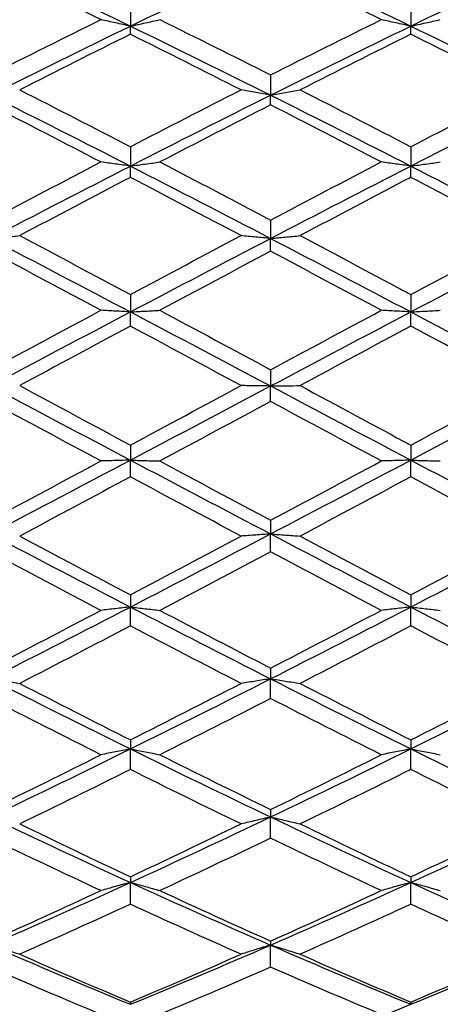
# Model space of a CAD drawing. Units: millimetres. Extents: x 11 to 385, y 11 to 269.
# Drawn here: x 247 to 252, y 84 to 96 of the extents above; entities that cross this region are included whole.
import ezdxf

# ---------------------------------------------------------------- set-up
doc = ezdxf.new("R2010")
doc.units = ezdxf.units.MM
doc.header["$LTSCALE"] = 1.333333
doc.layers.add('Dimension (ISO)', color=7, linetype='Continuous', lineweight=18, true_color=0x000040)
doc.layers.add('Visible (ISO)', color=7, linetype='Continuous', lineweight=25, true_color=0x000040)
doc.styles.add('Samuel Heath (ISO)', font='tahoma.ttf')
doc.dimstyles.new('Samuel Heath (ISO)', dxfattribs={"dimscale": 1.333333, "dimtxt": 3, "dimasz": 2.5, "dimexe": 1, "dimexo": 1.5, "dimgap": 0.762, "dimtad": 0, "dimtih": 1, "dimtoh": 1, "dimrnd": 1e-08, "dimzin": 0, "dimdsep": 46, "dimtxsty": 'Samuel Heath (ISO)', "dimcen": 0.09, "dimdle": 10, "dimclrd": 256, "dimclre": 256, "dimclrt": 256, "dimazin": 0, "dimtfac": 1, "dimtmove": 0, "dimatfit": 3, "dimfxl": 0, "dimtolj": 1, "dimtzin": 0, "dimlwd": 15, "dimlwe": 15, "dimarcsym": 0})

# ---------------------------------------------------------------- blocks, each defined once
blk = doc.blocks.new('*D7')
at = {"layer": 'Defpoints', "color": 0, "transparency": 16777216}
for p in [(136.172, 88.802), (310.979, 82.005), (136.172, 41.179)]:
    blk.add_point(p, dxfattribs=at)
at = {"layer": 'Dimension (ISO)', "color": 176, "lineweight": 15, "true_color": 0x000080, "transparency": 16777216}
for p, q in [((136.172, 86.802), (136.172, 39.846)), ((310.979, 80.005), (310.979, 39.846)), ((139.505, 41.179), (213.785, 41.179)), ((307.645, 41.179), (233.773, 41.179))]:
    blk.add_line(p, q, dxfattribs=at)
at = {"layer": 'Dimension (ISO)', "color": 176, "true_color": 0x000080, "transparency": 16777216}
for points in [[(139.505, 41.734), (139.505, 40.623), (136.172, 41.179)], [(307.645, 41.734), (307.645, 40.623), (310.979, 41.179)]]:
    blk.add_solid(points, dxfattribs=at)
at = {"layer": 'Dimension (ISO)', "color": 176, "lineweight": 18, "true_color": 0x000080, "transparency": 16777216, "char_height": 4, "attachment_point": 2, "style": 'Samuel Heath (ISO)'}
for s, insert in [('\\A1; 174.81', (223.779, 46.378)), ('\\A1;[6{\\H0.7000x;\\S7/8;}]', (223.779, 40.163))]:
    blk.add_mtext(s, dxfattribs=dict(at, insert=insert))

msp = doc.modelspace()

# ---------------------------------------------------------------- linework, layer by layer
at = {"layer": 'Visible (ISO)'}
for p, q in [((248.229, 96.572), (248.229, 96.311)), ((251.729, 96.572), (251.729, 96.311)), ((248.229, 96.209), (248.229, 96.311)), ((251.729, 96.209), (251.729, 96.311)), ((249.979, 95.702), (249.979, 95.449)), ((249.979, 95.327), (249.979, 95.449)), ((248.229, 94.805), (248.229, 94.563)), ((251.729, 94.805), (251.729, 94.563)), ((248.229, 94.422), (248.229, 94.563)), ((251.729, 94.422), (251.729, 94.563)), ((249.979, 93.889), (249.979, 93.659)), ((249.979, 93.499), (249.979, 93.659)), ((248.229, 92.958), (248.229, 92.741)), ((251.729, 92.958), (251.729, 92.741)), ((248.229, 92.564), (248.229, 92.741)), ((251.729, 92.564), (251.729, 92.741)), ((249.979, 92.019), (249.979, 91.816)), ((249.979, 91.622), (249.979, 91.816)), ((248.229, 91.077), (248.229, 90.89)), ((251.729, 91.077), (251.729, 90.89)), ((248.229, 90.681), (248.229, 90.89)), ((251.729, 90.681), (251.729, 90.89)), ((249.979, 90.138), (249.979, 89.968)), ((249.979, 89.744), (249.979, 89.968)), ((248.229, 89.207), (248.229, 89.055)), ((251.729, 89.207), (251.729, 89.055)), ((248.229, 88.819), (248.229, 89.055)), ((251.729, 88.819), (251.729, 89.055)), ((249.979, 88.291), (249.979, 88.158)), ((249.979, 87.911), (249.979, 88.158)), ((248.229, 87.395), (248.229, 87.282)), ((251.729, 87.395), (251.729, 87.282)), ((248.229, 87.025), (248.229, 87.282)), ((251.729, 87.025), (251.729, 87.282)), ((249.979, 86.525), (249.979, 86.432)), ((249.979, 86.167), (249.979, 86.432)), ((248.229, 85.685), (248.229, 85.614)), ((248.229, 85.343), (248.229, 85.614)), ((251.729, 85.685), (251.729, 85.614)), ((251.729, 85.343), (251.729, 85.614)), ((249.979, 84.882), (249.979, 84.832)), ((249.979, 84.556), (249.979, 84.832)), ((248.229, 84.12), (248.229, 84.092)), ((251.729, 84.12), (251.729, 84.092))]:
    msp.add_line(p, q, dxfattribs=at)
for points in [[(246.479, 97.144), (247.062, 96.872), (247.645, 96.594), (248.229, 96.311)], [(247.86, 96.392), (247.4, 96.619), (246.939, 96.842), (246.479, 97.063)], [(248.229, 96.311), (248.812, 96.594), (249.395, 96.872), (249.979, 97.144)], [(249.979, 97.144), (250.562, 96.872), (251.145, 96.594), (251.729, 96.311)], [(251.36, 96.392), (250.9, 96.619), (250.439, 96.842), (249.979, 97.063)], [(251.729, 96.311), (252.312, 96.594), (252.895, 96.872), (253.479, 97.144)], [(246.479, 95.702), (246.939, 95.934), (247.4, 96.165), (247.86, 96.392)], [(246.479, 95.449), (247.062, 95.741), (247.645, 96.028), (248.229, 96.311)], [(248.229, 96.311), (248.812, 96.028), (249.395, 95.741), (249.979, 95.449)], [(248.597, 96.392), (249.058, 96.165), (249.518, 95.934), (249.979, 95.702)], [(249.979, 95.702), (250.439, 95.934), (250.9, 96.165), (251.36, 96.392)], [(249.979, 95.449), (250.562, 95.741), (251.145, 96.028), (251.729, 96.311)], [(251.729, 96.311), (252.312, 96.028), (252.895, 95.741), (253.479, 95.449)], [(248.229, 96.209), (247.768, 95.981), (247.308, 95.749), (246.847, 95.515)], [(249.61, 95.515), (249.15, 95.749), (248.689, 95.981), (248.229, 96.209)], [(251.729, 96.209), (251.268, 95.981), (250.808, 95.749), (250.347, 95.515)], [(253.11, 95.515), (252.65, 95.749), (252.189, 95.981), (251.729, 96.209)], [(246.479, 95.449), (247.062, 95.157), (247.645, 94.862), (248.229, 94.563)], [(246.847, 95.515), (247.308, 95.281), (247.768, 95.044), (248.229, 94.805)], [(248.229, 94.805), (248.689, 95.044), (249.15, 95.281), (249.61, 95.515)], [(248.229, 94.563), (248.812, 94.862), (249.395, 95.157), (249.979, 95.449)], [(249.979, 95.449), (250.562, 95.157), (251.145, 94.862), (251.729, 94.563)], [(250.347, 95.515), (250.808, 95.281), (251.268, 95.044), (251.729, 94.805)], [(251.729, 94.805), (252.189, 95.044), (252.65, 95.281), (253.11, 95.515)], [(251.729, 94.563), (252.312, 94.862), (252.895, 95.157), (253.479, 95.449)], [(247.86, 94.614), (247.4, 94.854), (246.939, 95.092), (246.479, 95.327)], [(249.979, 95.327), (249.518, 95.092), (249.058, 94.854), (248.597, 94.614)], [(251.36, 94.614), (250.9, 94.854), (250.439, 95.092), (249.979, 95.327)], [(246.479, 93.889), (246.939, 94.132), (247.4, 94.374), (247.86, 94.614)], [(248.597, 94.614), (249.058, 94.374), (249.518, 94.132), (249.979, 93.889)], [(249.979, 93.889), (250.439, 94.132), (250.9, 94.374), (251.36, 94.614)], [(246.479, 93.659), (247.062, 93.963), (247.645, 94.264), (248.229, 94.563)], [(248.229, 94.563), (248.812, 94.264), (249.395, 93.963), (249.979, 93.659)], [(249.979, 93.659), (250.562, 93.963), (251.145, 94.264), (251.729, 94.563)], [(251.729, 94.563), (252.312, 94.264), (252.895, 93.963), (253.479, 93.659)], [(248.229, 94.422), (247.768, 94.181), (247.308, 93.938), (246.847, 93.694)], [(249.61, 93.694), (249.15, 93.938), (248.689, 94.181), (248.229, 94.422)], [(251.729, 94.422), (251.268, 94.181), (250.808, 93.938), (250.347, 93.694)], [(253.11, 93.694), (252.65, 93.938), (252.189, 94.181), (251.729, 94.422)], [(246.479, 93.659), (247.062, 93.355), (247.645, 93.048), (248.229, 92.741)], [(246.847, 93.694), (247.308, 93.45), (247.768, 93.205), (248.229, 92.958)], [(248.229, 92.958), (248.689, 93.205), (249.15, 93.45), (249.61, 93.694)], [(248.229, 92.741), (248.812, 93.048), (249.395, 93.355), (249.979, 93.659)], [(249.979, 93.659), (250.562, 93.355), (251.145, 93.048), (251.729, 92.741)], [(250.347, 93.694), (250.808, 93.45), (251.268, 93.205), (251.729, 92.958)], [(251.729, 92.958), (252.189, 93.205), (252.65, 93.45), (253.11, 93.694)], [(251.729, 92.741), (252.312, 93.048), (252.895, 93.355), (253.479, 93.659)], [(247.86, 92.761), (247.4, 93.008), (246.939, 93.254), (246.479, 93.499)], [(249.979, 93.499), (249.518, 93.254), (249.058, 93.008), (248.597, 92.761)], [(251.36, 92.761), (250.9, 93.008), (250.439, 93.254), (249.979, 93.499)], [(246.479, 92.019), (246.939, 92.267), (247.4, 92.514), (247.86, 92.761)], [(246.479, 91.816), (247.062, 92.125), (247.645, 92.434), (248.229, 92.741)], [(248.229, 92.741), (248.812, 92.434), (249.395, 92.125), (249.979, 91.816)], [(248.597, 92.761), (249.058, 92.514), (249.518, 92.267), (249.979, 92.019)], [(249.979, 92.019), (250.439, 92.267), (250.9, 92.514), (251.36, 92.761)], [(249.979, 91.816), (250.562, 92.125), (251.145, 92.434), (251.729, 92.741)], [(251.729, 92.741), (252.312, 92.434), (252.895, 92.125), (253.479, 91.816)], [(248.229, 92.564), (247.768, 92.317), (247.308, 92.069), (246.847, 91.821)], [(249.61, 91.821), (249.15, 92.069), (248.689, 92.317), (248.229, 92.564)], [(251.729, 92.564), (251.268, 92.317), (250.808, 92.069), (250.347, 91.821)], [(253.11, 91.821), (252.65, 92.069), (252.189, 92.317), (251.729, 92.564)], [(246.479, 91.816), (247.062, 91.507), (247.645, 91.198), (248.229, 90.89)], [(246.847, 91.821), (247.308, 91.573), (247.768, 91.325), (248.229, 91.077)], [(248.229, 91.077), (248.689, 91.325), (249.15, 91.573), (249.61, 91.821)], [(248.229, 90.89), (248.812, 91.198), (249.395, 91.507), (249.979, 91.816)], [(249.979, 91.816), (250.562, 91.507), (251.145, 91.198), (251.729, 90.89)], [(250.347, 91.821), (250.808, 91.573), (251.268, 91.325), (251.729, 91.077)], [(251.729, 91.077), (252.189, 91.325), (252.65, 91.573), (253.11, 91.821)], [(251.729, 90.89), (252.312, 91.198), (252.895, 91.507), (253.479, 91.816)], [(247.86, 90.879), (247.4, 91.126), (246.939, 91.374), (246.479, 91.622)], [(249.979, 91.622), (249.518, 91.374), (249.058, 91.126), (248.597, 90.879)], [(251.36, 90.879), (250.9, 91.126), (250.439, 91.374), (249.979, 91.622)], [(246.479, 89.968), (247.062, 90.274), (247.645, 90.582), (248.229, 90.89)], [(246.479, 90.138), (246.939, 90.384), (247.4, 90.631), (247.86, 90.879)], [(248.229, 90.89), (248.812, 90.582), (249.395, 90.274), (249.979, 89.968)], [(248.597, 90.879), (249.058, 90.631), (249.518, 90.384), (249.979, 90.138)], [(249.979, 89.968), (250.562, 90.274), (251.145, 90.582), (251.729, 90.89)], [(249.979, 90.138), (250.439, 90.384), (250.9, 90.631), (251.36, 90.879)], [(251.729, 90.89), (252.312, 90.582), (252.895, 90.274), (253.479, 89.968)], [(248.229, 90.681), (247.768, 90.433), (247.308, 90.187), (246.847, 89.941)], [(249.61, 89.941), (249.15, 90.187), (248.689, 90.433), (248.229, 90.681)], [(251.729, 90.681), (251.268, 90.433), (250.808, 90.187), (250.347, 89.941)], [(253.11, 89.941), (252.65, 90.187), (252.189, 90.433), (251.729, 90.681)], [(246.479, 89.968), (247.062, 89.662), (247.645, 89.357), (248.229, 89.055)], [(246.847, 89.941), (247.308, 89.695), (247.768, 89.45), (248.229, 89.207)], [(248.229, 89.055), (248.812, 89.357), (249.395, 89.662), (249.979, 89.968)], [(248.229, 89.207), (248.689, 89.45), (249.15, 89.695), (249.61, 89.941)], [(249.979, 89.968), (250.562, 89.662), (251.145, 89.357), (251.729, 89.055)], [(250.347, 89.941), (250.808, 89.695), (251.268, 89.45), (251.729, 89.207)], [(251.729, 89.055), (252.312, 89.357), (252.895, 89.662), (253.479, 89.968)], [(251.729, 89.207), (252.189, 89.45), (252.65, 89.695), (253.11, 89.941)], [(247.86, 89.013), (247.4, 89.255), (246.939, 89.499), (246.479, 89.744)], [(249.979, 89.744), (249.518, 89.499), (249.058, 89.255), (248.597, 89.013)], [(251.36, 89.013), (250.9, 89.255), (250.439, 89.499), (249.979, 89.744)], [(246.479, 88.158), (247.062, 88.454), (247.645, 88.753), (248.229, 89.055)], [(248.229, 89.055), (248.812, 88.753), (249.395, 88.454), (249.979, 88.158)], [(249.979, 88.158), (250.562, 88.454), (251.145, 88.753), (251.729, 89.055)], [(251.729, 89.055), (252.312, 88.753), (252.895, 88.454), (253.479, 88.158)], [(246.479, 88.291), (246.939, 88.53), (247.4, 88.77), (247.86, 89.013)], [(248.597, 89.013), (249.058, 88.77), (249.518, 88.53), (249.979, 88.291)], [(249.979, 88.291), (250.439, 88.53), (250.9, 88.77), (251.36, 89.013)], [(248.229, 88.819), (247.768, 88.578), (247.308, 88.338), (246.847, 88.1)], [(249.61, 88.1), (249.15, 88.338), (248.689, 88.578), (248.229, 88.819)], [(251.729, 88.819), (251.268, 88.578), (250.808, 88.338), (250.347, 88.1)], [(253.11, 88.1), (252.65, 88.338), (252.189, 88.578), (251.729, 88.819)], [(246.479, 88.158), (247.062, 87.862), (247.645, 87.57), (248.229, 87.282)], [(246.847, 88.1), (247.308, 87.863), (247.768, 87.628), (248.229, 87.395)], [(248.229, 87.282), (248.812, 87.57), (249.395, 87.862), (249.979, 88.158)], [(248.229, 87.395), (248.689, 87.628), (249.15, 87.863), (249.61, 88.1)], [(249.979, 88.158), (250.562, 87.862), (251.145, 87.57), (251.729, 87.282)], [(250.347, 88.1), (250.808, 87.863), (251.268, 87.628), (251.729, 87.395)], [(251.729, 87.282), (252.312, 87.57), (252.895, 87.862), (253.479, 88.158)], [(251.729, 87.395), (252.189, 87.628), (252.65, 87.863), (253.11, 88.1)], [(247.86, 87.209), (247.4, 87.441), (246.939, 87.675), (246.479, 87.911)], [(249.979, 87.911), (249.518, 87.675), (249.058, 87.441), (248.597, 87.209)], [(251.36, 87.209), (250.9, 87.441), (250.439, 87.675), (249.979, 87.911)], [(246.479, 86.432), (247.062, 86.71), (247.645, 86.994), (248.229, 87.282)], [(246.479, 86.525), (246.939, 86.75), (247.4, 86.978), (247.86, 87.209)], [(248.229, 87.282), (248.812, 86.994), (249.395, 86.71), (249.979, 86.432)], [(248.597, 87.209), (249.058, 86.978), (249.518, 86.75), (249.979, 86.525)], [(249.979, 86.432), (250.562, 86.71), (251.145, 86.994), (251.729, 87.282)], [(249.979, 86.525), (250.439, 86.75), (250.9, 86.978), (251.36, 87.209)], [(251.729, 87.282), (252.312, 86.994), (252.895, 86.71), (253.479, 86.432)], [(248.229, 87.025), (247.768, 86.795), (247.308, 86.569), (246.847, 86.345)], [(249.61, 86.345), (249.15, 86.569), (248.689, 86.795), (248.229, 87.025)], [(251.729, 87.025), (251.268, 86.795), (250.808, 86.569), (250.347, 86.345)], [(253.11, 86.345), (252.65, 86.569), (252.189, 86.795), (251.729, 87.025)], [(246.479, 86.432), (247.062, 86.154), (247.645, 85.881), (248.229, 85.614)], [(246.847, 86.345), (247.308, 86.122), (247.768, 85.902), (248.229, 85.685)], [(248.229, 85.614), (248.812, 85.881), (249.395, 86.154), (249.979, 86.432)], [(248.229, 85.685), (248.689, 85.902), (249.15, 86.122), (249.61, 86.345)], [(249.979, 86.432), (250.562, 86.154), (251.145, 85.881), (251.729, 85.614)], [(250.347, 86.345), (250.808, 86.122), (251.268, 85.902), (251.729, 85.685)], [(251.729, 85.614), (252.312, 85.881), (252.895, 86.154), (253.479, 86.432)], [(251.729, 85.685), (252.189, 85.902), (252.65, 86.122), (253.11, 86.345)], [(247.86, 85.513), (247.4, 85.727), (246.939, 85.946), (246.479, 86.167)], [(249.979, 86.167), (249.518, 85.946), (249.058, 85.727), (248.597, 85.513)], [(251.36, 85.513), (250.9, 85.727), (250.439, 85.946), (249.979, 86.167)], [(246.479, 84.832), (247.062, 85.086), (247.645, 85.347), (248.229, 85.614)], [(248.229, 85.614), (248.812, 85.347), (249.395, 85.086), (249.979, 84.832)], [(249.979, 84.832), (250.562, 85.086), (251.145, 85.347), (251.729, 85.614)], [(251.729, 85.614), (252.312, 85.347), (252.895, 85.086), (253.479, 84.832)], [(246.479, 84.882), (246.939, 85.088), (247.4, 85.299), (247.86, 85.513)], [(248.597, 85.513), (249.058, 85.299), (249.518, 85.088), (249.979, 84.882)], [(249.979, 84.882), (250.439, 85.088), (250.9, 85.299), (251.36, 85.513)], [(248.229, 85.343), (247.768, 85.13), (247.308, 84.922), (246.847, 84.718)], [(249.61, 84.718), (249.15, 84.922), (248.689, 85.13), (248.229, 85.343)], [(251.729, 85.343), (251.268, 85.13), (250.808, 84.922), (250.347, 84.718)], [(253.11, 84.718), (252.65, 84.922), (252.189, 85.13), (251.729, 85.343)], [(246.479, 84.832), (247.062, 84.578), (247.645, 84.331), (248.229, 84.092)], [(248.229, 84.092), (248.812, 84.331), (249.395, 84.578), (249.979, 84.832)], [(249.979, 84.832), (250.562, 84.578), (251.145, 84.331), (251.729, 84.092)], [(251.729, 84.092), (252.312, 84.331), (252.895, 84.578), (253.479, 84.832)], [(246.847, 84.718), (247.308, 84.514), (247.768, 84.315), (248.229, 84.12)], [(248.229, 84.12), (248.689, 84.315), (249.15, 84.514), (249.61, 84.718)], [(250.347, 84.718), (250.808, 84.514), (251.268, 84.315), (251.729, 84.12)], [(251.729, 84.12), (252.189, 84.315), (252.65, 84.514), (253.11, 84.718)], [(247.86, 83.966), (247.4, 84.158), (246.939, 84.355), (246.479, 84.556)], [(249.979, 84.556), (249.518, 84.355), (249.058, 84.158), (248.597, 83.966)], [(251.36, 83.966), (250.9, 84.158), (250.439, 84.355), (249.979, 84.556)], [(249.979, 83.398), (250.562, 83.621), (251.145, 83.853), (251.729, 84.092)]]:
    msp.add_open_spline(points, degree=3, dxfattribs=at)
for points, knots in [([(248.229, 96.311), (248.167, 96.324), (248.105, 96.338), (247.982, 96.364), (247.921, 96.378), (247.86, 96.392)], [-0.04191409, -0.04191409, -0.04191409, -0.04191409, -0.02084009, -0.02084009, 0, 0, 0, 0]), ([(248.229, 96.311), (248.291, 96.324), (248.353, 96.338), (248.476, 96.364), (248.536, 96.378), (248.597, 96.392)], [-0.04191409, -0.04191409, -0.04191409, -0.04191409, -0.02084009, -0.02084009, 0, 0, 0, 0]), ([(251.729, 96.311), (251.667, 96.324), (251.605, 96.338), (251.482, 96.364), (251.421, 96.378), (251.36, 96.392)], [0, 0, 0, 0, 0.02107332, 0.02107332, 0.04191407, 0.04191407, 0.04191407, 0.04191407]), ([(251.729, 96.311), (251.791, 96.324), (251.853, 96.338), (251.976, 96.364), (252.036, 96.378), (252.097, 96.392)], [0, 0, 0, 0, 0.02107332, 0.02107332, 0.04191407, 0.04191407, 0.04191407, 0.04191407]), ([(249.979, 95.449), (249.917, 95.46), (249.855, 95.471), (249.732, 95.493), (249.671, 95.504), (249.61, 95.515)], [-0.04191409, -0.04191409, -0.04191409, -0.04191409, -0.02084009, -0.02084009, 0, 0, 0, 0]), ([(249.979, 95.449), (250.041, 95.46), (250.103, 95.471), (250.226, 95.493), (250.286, 95.504), (250.347, 95.515)], [-0.04191409, -0.04191409, -0.04191409, -0.04191409, -0.02084009, -0.02084009, 0, 0, 0, 0]), ([(248.229, 94.563), (248.167, 94.571), (248.105, 94.58), (247.982, 94.597), (247.921, 94.605), (247.86, 94.614)], [-0.04191409, -0.04191409, -0.04191409, -0.04191409, -0.02083955, -0.02083955, 0, 0, 0, 0]), ([(248.229, 94.563), (248.291, 94.571), (248.353, 94.58), (248.476, 94.597), (248.536, 94.605), (248.597, 94.614)], [-0.04191409, -0.04191409, -0.04191409, -0.04191409, -0.02083955, -0.02083955, 0, 0, 0, 0]), ([(251.729, 94.563), (251.667, 94.571), (251.605, 94.58), (251.482, 94.597), (251.421, 94.605), (251.36, 94.614)], [-0.04191409, -0.04191409, -0.04191409, -0.04191409, -0.02084009, -0.02084009, 0, 0, 0, 0]), ([(251.729, 94.563), (251.791, 94.571), (251.853, 94.58), (251.976, 94.597), (252.036, 94.605), (252.097, 94.614)], [-0.04191409, -0.04191409, -0.04191409, -0.04191409, -0.02084009, -0.02084009, 0, 0, 0, 0]), ([(246.479, 93.659), (246.541, 93.664), (246.603, 93.67), (246.726, 93.682), (246.786, 93.688), (246.847, 93.694)], [-0.04191409, -0.04191409, -0.04191409, -0.04191409, -0.02083955, -0.02083955, 0, 0, 0, 0]), ([(249.979, 93.659), (249.917, 93.664), (249.855, 93.67), (249.732, 93.682), (249.671, 93.688), (249.61, 93.694)], [-0.04191409, -0.04191409, -0.04191409, -0.04191409, -0.0208396, -0.0208396, 0, 0, 0, 0]), ([(249.979, 93.659), (250.041, 93.664), (250.103, 93.67), (250.226, 93.682), (250.286, 93.688), (250.347, 93.694)], [-0.04191409, -0.04191409, -0.04191409, -0.04191409, -0.0208396, -0.0208396, 0, 0, 0, 0]), ([(248.229, 92.741), (248.167, 92.744), (248.105, 92.748), (247.982, 92.754), (247.921, 92.758), (247.86, 92.761)], [-0.04191409, -0.04191409, -0.04191409, -0.04191409, -0.0208396, -0.0208396, 0, 0, 0, 0]), ([(248.229, 92.741), (248.291, 92.744), (248.353, 92.748), (248.476, 92.754), (248.536, 92.758), (248.597, 92.761)], [-0.04191409, -0.04191409, -0.04191409, -0.04191409, -0.0208396, -0.0208396, 0, 0, 0, 0]), ([(251.729, 92.741), (251.667, 92.744), (251.605, 92.748), (251.482, 92.754), (251.421, 92.758), (251.36, 92.761)], [-0.04191409, -0.04191409, -0.04191409, -0.04191409, -0.02083965, -0.02083965, 0, 0, 0, 0]), ([(251.729, 92.741), (251.791, 92.744), (251.853, 92.748), (251.976, 92.754), (252.036, 92.758), (252.097, 92.761)], [-0.04191409, -0.04191409, -0.04191409, -0.04191409, -0.02083965, -0.02083965, 0, 0, 0, 0]), ([(249.979, 91.816), (249.917, 91.817), (249.855, 91.818), (249.732, 91.819), (249.671, 91.82), (249.61, 91.821)], [-0.04191409, -0.04191409, -0.04191409, -0.04191409, -0.02083965, -0.02083965, 0, 0, 0, 0]), ([(249.979, 91.816), (250.041, 91.817), (250.103, 91.818), (250.226, 91.819), (250.286, 91.82), (250.347, 91.821)], [-0.04191409, -0.04191409, -0.04191409, -0.04191409, -0.02083965, -0.02083965, 0, 0, 0, 0]), ([(248.229, 90.89), (248.167, 90.888), (248.105, 90.886), (247.982, 90.882), (247.921, 90.881), (247.86, 90.879)], [-0.04191409, -0.04191409, -0.04191409, -0.04191409, -0.02083965, -0.02083965, 0, 0, 0, 0]), ([(248.229, 90.89), (248.291, 90.888), (248.353, 90.886), (248.476, 90.882), (248.536, 90.881), (248.597, 90.879)], [-0.04191409, -0.04191409, -0.04191409, -0.04191409, -0.02083965, -0.02083965, 0, 0, 0, 0]), ([(251.729, 90.89), (251.667, 90.888), (251.605, 90.886), (251.482, 90.882), (251.421, 90.881), (251.36, 90.879)], [-0.04191409, -0.04191409, -0.04191409, -0.04191409, -0.0208397, -0.0208397, 0, 0, 0, 0]), ([(251.729, 90.89), (251.791, 90.888), (251.853, 90.886), (251.976, 90.882), (252.036, 90.881), (252.097, 90.879)], [-0.04191409, -0.04191409, -0.04191409, -0.04191409, -0.0208397, -0.0208397, 0, 0, 0, 0]), ([(249.979, 89.968), (249.917, 89.963), (249.855, 89.959), (249.732, 89.95), (249.671, 89.945), (249.61, 89.941)], [-0.04191409, -0.04191409, -0.04191409, -0.04191409, -0.0208397, -0.0208397, 0, 0, 0, 0]), ([(249.979, 89.968), (250.041, 89.963), (250.103, 89.959), (250.226, 89.95), (250.286, 89.945), (250.347, 89.941)], [-0.04191409, -0.04191409, -0.04191409, -0.04191409, -0.0208397, -0.0208397, 0, 0, 0, 0]), ([(248.229, 89.055), (248.167, 89.048), (248.105, 89.041), (247.982, 89.027), (247.921, 89.02), (247.86, 89.013)], [-0.04191409, -0.04191409, -0.04191409, -0.04191409, -0.0208397, -0.0208397, 0, 0, 0, 0]), ([(248.229, 89.055), (248.291, 89.048), (248.353, 89.041), (248.476, 89.027), (248.536, 89.02), (248.597, 89.013)], [-0.04191409, -0.04191409, -0.04191409, -0.04191409, -0.0208397, -0.0208397, 0, 0, 0, 0]), ([(251.729, 89.055), (251.667, 89.048), (251.605, 89.041), (251.482, 89.027), (251.421, 89.02), (251.36, 89.013)], [-0.04191409, -0.04191409, -0.04191409, -0.04191409, -0.02083974, -0.02083974, 0, 0, 0, 0]), ([(251.729, 89.055), (251.791, 89.048), (251.853, 89.041), (251.976, 89.027), (252.036, 89.02), (252.097, 89.013)], [-0.04191409, -0.04191409, -0.04191409, -0.04191409, -0.02083974, -0.02083974, 0, 0, 0, 0]), ([(246.479, 88.158), (246.541, 88.149), (246.603, 88.139), (246.726, 88.12), (246.786, 88.11), (246.847, 88.1)], [-0.04191409, -0.04191409, -0.04191409, -0.04191409, -0.0208397, -0.0208397, 0, 0, 0, 0]), ([(249.979, 88.158), (249.917, 88.149), (249.855, 88.139), (249.732, 88.12), (249.671, 88.11), (249.61, 88.1)], [-0.04191409, -0.04191409, -0.04191409, -0.04191409, -0.02083974, -0.02083974, 0, 0, 0, 0]), ([(249.979, 88.158), (250.041, 88.149), (250.103, 88.139), (250.226, 88.12), (250.286, 88.11), (250.347, 88.1)], [-0.04191409, -0.04191409, -0.04191409, -0.04191409, -0.02083974, -0.02083974, 0, 0, 0, 0]), ([(248.229, 87.282), (248.167, 87.27), (248.105, 87.258), (247.982, 87.234), (247.921, 87.222), (247.86, 87.209)], [-0.04191409, -0.04191409, -0.04191409, -0.04191409, -0.02083974, -0.02083974, 0, 0, 0, 0]), ([(248.229, 87.282), (248.291, 87.27), (248.353, 87.258), (248.476, 87.234), (248.536, 87.222), (248.597, 87.209)], [-0.04191409, -0.04191409, -0.04191409, -0.04191409, -0.02083974, -0.02083974, 0, 0, 0, 0]), ([(251.729, 87.282), (251.667, 87.27), (251.605, 87.258), (251.482, 87.234), (251.421, 87.222), (251.36, 87.209)], [-0.04191409, -0.04191409, -0.04191409, -0.04191409, -0.02083977, -0.02083977, 0, 0, 0, 0]), ([(251.729, 87.282), (251.791, 87.27), (251.853, 87.258), (251.976, 87.234), (252.036, 87.222), (252.097, 87.209)], [-0.04191409, -0.04191409, -0.04191409, -0.04191409, -0.02083977, -0.02083977, 0, 0, 0, 0]), ([(249.979, 86.432), (249.917, 86.418), (249.855, 86.403), (249.732, 86.374), (249.671, 86.36), (249.61, 86.345)], [-0.04191409, -0.04191409, -0.04191409, -0.04191409, -0.02083977, -0.02083977, 0, 0, 0, 0]), ([(249.979, 86.432), (250.041, 86.418), (250.103, 86.403), (250.226, 86.374), (250.286, 86.36), (250.347, 86.345)], [-0.04191409, -0.04191409, -0.04191409, -0.04191409, -0.02083977, -0.02083977, 0, 0, 0, 0]), ([(248.229, 85.614), (248.167, 85.597), (248.105, 85.581), (247.982, 85.547), (247.921, 85.53), (247.86, 85.513)], [-0.04191409, -0.04191409, -0.04191409, -0.04191409, -0.02083977, -0.02083977, 0, 0, 0, 0]), ([(248.229, 85.614), (248.291, 85.597), (248.353, 85.581), (248.476, 85.547), (248.536, 85.53), (248.597, 85.513)], [-0.04191409, -0.04191409, -0.04191409, -0.04191409, -0.02083977, -0.02083977, 0, 0, 0, 0]), ([(251.729, 85.614), (251.667, 85.597), (251.605, 85.581), (251.482, 85.547), (251.421, 85.53), (251.36, 85.513)], [-0.04191409, -0.04191409, -0.04191409, -0.04191409, -0.02083981, -0.02083981, 0, 0, 0, 0]), ([(251.729, 85.614), (251.791, 85.597), (251.853, 85.581), (251.976, 85.547), (252.036, 85.53), (252.097, 85.513)], [-0.04191409, -0.04191409, -0.04191409, -0.04191409, -0.02083981, -0.02083981, 0, 0, 0, 0]), ([(246.479, 84.832), (246.541, 84.813), (246.603, 84.795), (246.726, 84.757), (246.786, 84.738), (246.847, 84.718)], [-0.04191409, -0.04191409, -0.04191409, -0.04191409, -0.02083977, -0.02083977, 0, 0, 0, 0]), ([(249.979, 84.832), (249.917, 84.813), (249.855, 84.795), (249.732, 84.757), (249.671, 84.738), (249.61, 84.718)], [-0.04191409, -0.04191409, -0.04191409, -0.04191409, -0.02083981, -0.02083981, 0, 0, 0, 0]), ([(249.979, 84.832), (250.041, 84.813), (250.103, 84.795), (250.226, 84.757), (250.286, 84.738), (250.347, 84.718)], [-0.04191409, -0.04191409, -0.04191409, -0.04191409, -0.02083981, -0.02083981, 0, 0, 0, 0])]:
    msp.add_open_spline(points, degree=3, knots=knots, dxfattribs=at)

# ---------------------------------------------------------------- dimensions: what is measured, and where the dimension line sits
at = {"layer": 'Dimension (ISO)', "color": 176, "lineweight": 18, "true_color": 0x000080}
dim = msp.add_linear_dim(base=(136.172, 41.179), p1=(310.979, 82.005), p2=(136.172, 88.802), angle=180, text=' <>\\X[6{\\H0.7000x;\\S7/8;}]', dimstyle='Samuel Heath (ISO)', override={"dimgap": 0.762, "dimtih": 0, "dimtoh": 0, "dimdec": 2, "dimpost": '\\X', "dimtol": 0, "dimlim": 0, "dimtp": 0, "dimtm": 0, "dimtdec": 2, "dimtofl": 0, "dimatfit": 1, "dimtvp": -0.25}, dxfattribs=at)
dim.commit()
dim.dimension.update_dxf_attribs({"geometry": '*D7', "text_midpoint": (223.779, 41.179), "dimtype": 160})

doc.saveas('drawing.dxf')
